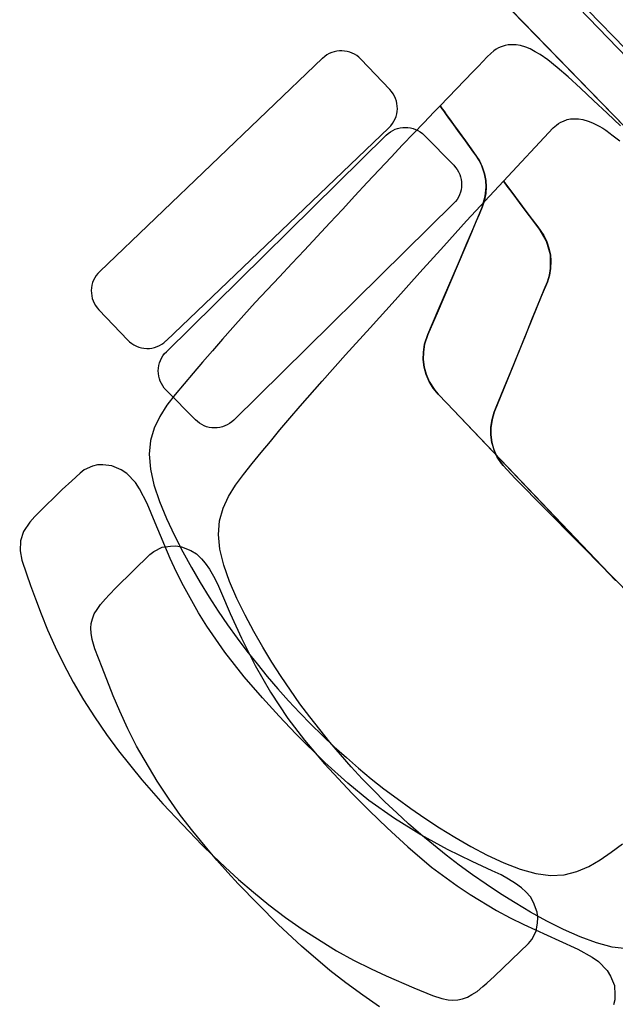
# Model space of a CAD drawing. Units: millimetres. Extents: x 68033 to 112513, y 667 to 59766.
# Drawn here: x 93270 to 93641, y 21879 to 22491 of the extents above; entities that cross this region are included whole.
import ezdxf

# ---------------------------------------------------------------- set-up
doc = ezdxf.new("R2010")
doc.units = ezdxf.units.MM
doc.header["$MEASUREMENT"] = 0
for name, color, linetype in [('A008Ground Floor ARCHITECTURE Plan$0$Elev', 7, 'Continuous'), ('A008Ground Floor ARCHITECTURE Plan$0$HATCH', 7, 'Continuous'), ('Dim', 7, 'Continuous'), ('Elev', 7, 'Continuous')]:
    doc.layers.add(name, color=color, linetype=linetype)
doc.layers.add('OKO_DIM_IN (1-100)', color=7, linetype='Continuous', lineweight=9)
doc.layers.add('PARTITION', color=1, linetype='Continuous', lineweight=9)

# ---------------------------------------------------------------- blocks, each defined once
blk = doc.blocks.new('vssv')
at = {"layer": 'Elev'}
for p, q in [((104.41977, -28.11297, 102.421), (104.41977, -27.11297, 102.421)), ((104.80744, -27.41058, 102.77434), (104.80317, -27.41368, 102.77434)), ((104.81294, -27.40884, 102.77434), (104.80744, -27.41058, 102.77434)), ((104.81613, -27.40842, 102.77434), (104.81294, -27.40884, 102.77434)), ((104.84543, -27.40855, 102.77434), (104.81613, -27.40842, 102.77434)), ((104.85175, -27.40878, 102.77434), (104.84543, -27.40855, 102.77434)), ((104.85508, -27.40897, 102.77434), (104.85175, -27.40878, 102.77434)), ((104.85982, -27.40931, 102.77434), (104.85508, -27.40897, 102.77434)), ((104.86346, -27.41013, 102.77434), (104.85982, -27.40931, 102.77434)), ((104.86658, -27.41091, 102.77434), (104.86346, -27.41013, 102.77434)), ((104.86951, -27.41234, 102.77434), (104.86658, -27.41091, 102.77434)), ((104.73963, -27.4133, 102.421), (104.73107, -27.41223, 102.421)), ((104.74792, -27.41467, 102.421), (104.73963, -27.4133, 102.421)), ((104.75588, -27.41664, 102.421), (104.74792, -27.41467, 102.421)), ((104.7634, -27.41952, 102.421), (104.75588, -27.41664, 102.421)), ((104.80076, -27.41588, 102.77434), (104.79863, -27.41868, 102.77434)), ((104.80317, -27.41368, 102.77434), (104.80076, -27.41588, 102.77434)), ((104.87208, -27.41382, 102.77434), (104.86951, -27.41234, 102.77434)), ((104.87436, -27.41584, 102.77434), (104.87208, -27.41382, 102.77434)), ((104.8764, -27.41816, 102.77434), (104.87436, -27.41584, 102.77434)), ((104.77041, -27.42361, 102.421), (104.7634, -27.41952, 102.421)), ((104.77682, -27.42921, 102.421), (104.77041, -27.42361, 102.421)), ((104.79863, -27.41868, 102.77434), (104.79615, -27.42451, 102.77434)), ((104.87854, -27.42138, 102.77434), (104.8764, -27.41816, 102.77434)), ((104.88153, -27.42682, 102.77434), (104.87854, -27.42138, 102.77434)), ((104.78258, -27.4365, 102.421), (104.77682, -27.42921, 102.421)), ((104.79513, -27.42837, 102.77434), (104.79496, -27.43271, 102.77434)), ((104.79615, -27.42451, 102.77434), (104.79513, -27.42837, 102.77434)), ((104.88638, -27.43826, 102.77434), (104.88153, -27.42682, 102.77434)), ((104.79496, -27.43271, 102.77434), (104.79506, -27.43625, 102.77434)), ((104.78771, -27.44526, 102.421), (104.78258, -27.4365, 102.421)), ((104.79506, -27.43625, 102.77434), (104.79588, -27.44092, 102.77434)), ((104.79588, -27.44092, 102.77434), (104.79709, -27.44576, 102.77434)), ((104.89365, -27.45561, 102.77434), (104.88638, -27.43826, 102.77434)), ((104.79226, -27.45512, 102.421), (104.78771, -27.44526, 102.421)), ((104.79709, -27.44576, 102.77434), (104.79866, -27.45085, 102.77434)), ((104.79866, -27.45085, 102.77434), (104.80089, -27.45663, 102.77434)), ((104.79629, -27.46573, 102.421), (104.79226, -27.45512, 102.421)), ((104.80089, -27.45663, 102.77434), (104.80574, -27.46949, 102.77434)), ((104.89732, -27.46533, 102.77434), (104.89365, -27.45561, 102.77434)), ((104.79985, -27.47675, 102.421), (104.79629, -27.46573, 102.421)), ((104.9014, -27.47668, 102.77434), (104.89732, -27.46533, 102.77434)), ((104.80574, -27.46949, 102.77434), (104.81149, -27.48544, 102.77434)), ((104.80299, -27.48782, 102.421), (104.79985, -27.47675, 102.421)), ((104.90495, -27.48826, 102.77434), (104.9014, -27.47668, 102.77434)), ((104.80576, -27.49866, 102.421), (104.80299, -27.48782, 102.421)), ((104.81149, -27.48544, 102.77434), (104.81719, -27.50358, 102.77434)), ((104.91099, -27.51279, 102.77434), (104.90495, -27.48826, 102.77434)), ((104.80819, -27.50925, 102.421), (104.80576, -27.49866, 102.421)), ((104.8103, -27.51963, 102.421), (104.80819, -27.50925, 102.421)), ((104.81719, -27.50358, 102.77434), (104.82189, -27.52222, 102.77434)), ((104.91324, -27.52521, 102.77434), (104.91099, -27.51279, 102.77434)), ((104.81198, -27.52987, 102.421), (104.8103, -27.51963, 102.421)), ((104.82189, -27.52222, 102.77434), (104.82537, -27.54136, 102.77434)), ((104.9153, -27.53812, 102.77434), (104.91324, -27.52521, 102.77434)), ((104.61881, -27.6849, 102.421), (104.62011, -27.53264, 102.421)), ((104.62012, -27.53265, 102.421), (104.61881, -27.68492, 102.421)), ((104.81368, -27.54, 102.421), (104.81198, -27.52987, 102.421)), ((104.815, -27.55008, 102.421), (104.81368, -27.54, 102.421)), ((104.91665, -27.55048, 102.77434), (104.9153, -27.53812, 102.77434)), ((104.82537, -27.54136, 102.77434), (104.82745, -27.55814, 102.77434)), ((104.8161, -27.56016, 102.421), (104.815, -27.55008, 102.421)), ((104.91774, -27.56252, 102.77434), (104.91665, -27.55048, 102.77434)), ((104.82745, -27.55814, 102.77434), (104.82876, -27.5774, 102.77434)), ((104.81698, -27.57023, 102.421), (104.8161, -27.56016, 102.421)), ((104.91848, -27.57382, 102.77434), (104.91774, -27.56252, 102.77434)), ((104.81765, -27.58029, 102.421), (104.81698, -27.57023, 102.421)), ((104.9189, -27.58409, 102.77434), (104.91848, -27.57382, 102.77434)), ((104.8181, -27.59036, 102.421), (104.81765, -27.58029, 102.421)), ((104.82876, -27.5774, 102.77434), (104.82918, -27.60266, 102.77434)), ((104.9192, -27.59362, 102.77434), (104.9189, -27.58409, 102.77434)), ((104.81833, -27.60043, 102.421), (104.8181, -27.59036, 102.421)), ((104.91916, -27.61135, 102.77434), (104.9192, -27.59362, 102.77434)), ((104.81835, -27.61049, 102.421), (104.81833, -27.60043, 102.421)), ((104.82918, -27.60266, 102.77434), (104.82896, -27.61787, 102.77434)), ((104.81816, -27.62055, 102.421), (104.81835, -27.61049, 102.421)), ((104.9189, -27.62908, 102.77434), (104.91916, -27.61135, 102.77434)), ((104.82896, -27.61787, 102.77434), (104.82859, -27.63315, 102.77434)), ((104.81775, -27.63061, 102.421), (104.81816, -27.62055, 102.421)), ((104.81713, -27.64066, 102.421), (104.81775, -27.63061, 102.421)), ((104.91795, -27.64882, 102.77434), (104.9189, -27.62908, 102.77434)), ((104.82859, -27.63315, 102.77434), (104.82758, -27.65057, 102.77434)), ((104.81629, -27.65072, 102.421), (104.81713, -27.64066, 102.421)), ((104.91574, -27.67205, 102.77434), (104.91795, -27.64882, 102.77434)), ((104.81523, -27.66077, 102.421), (104.81629, -27.65072, 102.421)), ((104.82758, -27.65057, 102.77434), (104.8256, -27.66991, 102.77434)), ((104.81396, -27.67082, 102.421), (104.81523, -27.66077, 102.421)), ((104.81247, -27.68088, 102.421), (104.81396, -27.67082, 102.421)), ((104.8256, -27.66991, 102.77434), (104.82243, -27.68935, 102.77434)), ((104.91404, -27.68451, 102.77434), (104.91574, -27.67205, 102.77434)), ((104.81074, -27.69099, 102.421), (104.81247, -27.68088, 102.421)), ((104.61881, -27.68492, 102.421), (104.61874, -27.69266, 102.421)), ((104.61875, -27.69266, 102.421), (104.61881, -27.6849, 102.421)), ((104.91176, -27.69738, 102.77434), (104.91404, -27.68451, 102.77434)), ((104.61849, -27.6958, 102.421), (104.61875, -27.69266, 102.421)), ((104.61874, -27.69266, 102.421), (104.61849, -27.6958, 102.421)), ((104.80874, -27.70119, 102.421), (104.81074, -27.69099, 102.421)), ((104.82243, -27.68935, 102.77434), (104.82037, -27.69881, 102.77434)), ((104.61729, -27.70214, 102.421), (104.61849, -27.6958, 102.421)), ((104.61836, -27.69745, 102.421), (104.61729, -27.70214, 102.421)), ((104.61849, -27.6958, 102.421), (104.61836, -27.69745, 102.421)), ((104.82037, -27.69881, 102.77434), (104.81535, -27.71736, 102.77434)), ((104.90929, -27.70977, 102.77434), (104.91176, -27.69738, 102.77434)), ((104.61552, -27.70674, 102.421), (104.61729, -27.70214, 102.421)), ((104.61729, -27.70214, 102.421), (104.61554, -27.70671, 102.421)), ((104.80645, -27.71154, 102.421), (104.80874, -27.70119, 102.421)), ((104.61324, -27.71082, 102.421), (104.61033, -27.71465, 102.421)), ((104.61034, -27.71465, 102.421), (104.61325, -27.71082, 102.421)), ((104.61554, -27.70671, 102.421), (104.61324, -27.71082, 102.421)), ((104.61325, -27.71082, 102.421), (104.61552, -27.70674, 102.421)), ((104.80384, -27.72208, 102.421), (104.80645, -27.71154, 102.421)), ((104.90625, -27.72215, 102.77434), (104.90929, -27.70977, 102.77434)), ((104.60692, -27.71801, 102.421), (104.61034, -27.71465, 102.421)), ((104.61033, -27.71465, 102.421), (104.60715, -27.71778, 102.421)), ((104.81535, -27.71736, 102.77434), (104.81241, -27.72653, 102.77434)), ((104.5975, -27.72368, 102.421), (104.58237, -27.73003, 102.421)), ((104.58406, -27.72932, 102.421), (104.5975, -27.72368, 102.421)), ((104.5975, -27.72368, 102.421), (104.60304, -27.72086, 102.421)), ((104.60305, -27.72086, 102.421), (104.5975, -27.72368, 102.421)), ((104.60304, -27.72086, 102.421), (104.60692, -27.71801, 102.421)), ((104.60715, -27.71778, 102.421), (104.60305, -27.72086, 102.421)), ((104.80088, -27.73287, 102.421), (104.80384, -27.72208, 102.421)), ((104.90283, -27.73418, 102.77434), (104.90625, -27.72215, 102.77434)), ((104.53394, -27.75033, 102.421), (104.58406, -27.72932, 102.421)), ((104.81241, -27.72653, 102.77434), (104.80934, -27.7354, 102.77434)), ((104.42121, -27.73331, 102.421), (104.42169, -27.7449, 102.421)), ((104.57314, -27.73389, 102.421), (104.56203, -27.73855, 102.421)), ((104.58237, -27.73003, 102.421), (104.57314, -27.73389, 102.421)), ((104.79755, -27.74388, 102.421), (104.80088, -27.73287, 102.421)), ((104.80934, -27.7354, 102.77434), (104.80067, -27.75776, 102.77434)), ((104.89909, -27.7457, 102.77434), (104.90283, -27.73418, 102.77434)), ((104.56203, -27.73855, 102.421), (104.55151, -27.74295, 102.421)), ((104.42169, -27.7449, 102.421), (104.42219, -27.75646, 102.421)), ((104.5415, -27.74715, 102.421), (104.53195, -27.75116, 102.421)), ((104.55151, -27.74295, 102.421), (104.5415, -27.74715, 102.421)), ((104.7938, -27.75484, 102.421), (104.79755, -27.74388, 102.421)), ((104.89507, -27.75657, 102.77434), (104.89909, -27.7457, 102.77434)), ((104.53195, -27.75116, 102.421), (104.52273, -27.75502, 102.421)), ((104.52273, -27.75502, 102.421), (104.5273, -27.75311, 102.421)), ((104.5273, -27.75311, 102.421), (104.53394, -27.75033, 102.421)), ((104.42219, -27.75646, 102.421), (104.42274, -27.76762, 102.421)), ((104.51806, -27.75698, 102.421), (104.51189, -27.76064, 102.421)), ((104.51189, -27.76064, 102.421), (104.51431, -27.75895, 102.421)), ((104.51431, -27.75895, 102.421), (104.51807, -27.75698, 102.421)), ((104.52273, -27.75502, 102.421), (104.51806, -27.75698, 102.421)), ((104.51807, -27.75698, 102.421), (104.52273, -27.75502, 102.421)), ((104.78959, -27.76539, 102.421), (104.7938, -27.75484, 102.421)), ((104.80067, -27.75776, 102.77434), (104.79592, -27.76977, 102.77434)), ((104.89098, -27.76664, 102.77434), (104.89507, -27.75657, 102.77434)), ((104.50768, -27.76422, 102.421), (104.50492, -27.76743, 102.421)), ((104.50493, -27.76743, 102.421), (104.50745, -27.76451, 102.421)), ((104.50745, -27.76451, 102.421), (104.51084, -27.76137, 102.421)), ((104.51189, -27.76064, 102.421), (104.50768, -27.76422, 102.421)), ((104.51084, -27.76137, 102.421), (104.51189, -27.76064, 102.421)), ((104.78487, -27.77517, 102.421), (104.78959, -27.76539, 102.421)), ((104.88702, -27.77578, 102.77434), (104.89098, -27.76664, 102.77434)), ((104.42274, -27.76762, 102.421), (104.42341, -27.77791, 102.421)), ((104.5026, -27.77097, 102.421), (104.50043, -27.77559, 102.421)), ((104.50063, -27.77505, 102.421), (104.5026, -27.77097, 102.421)), ((104.5026, -27.77097, 102.421), (104.50493, -27.76743, 102.421)), ((104.50492, -27.76743, 102.421), (104.5026, -27.77097, 102.421)), ((104.79592, -27.76977, 102.77434), (104.79297, -27.77964, 102.77434)), ((104.42341, -27.77791, 102.421), (104.42422, -27.78692, 102.421)), ((104.49813, -27.78525, 102.421), (104.49934, -27.77878, 102.421)), ((104.49933, -27.77878, 102.421), (104.49847, -27.78293, 102.421)), ((104.50043, -27.77559, 102.421), (104.49933, -27.77878, 102.421)), ((104.49934, -27.77878, 102.421), (104.50063, -27.77505, 102.421)), ((104.77959, -27.78383, 102.421), (104.78487, -27.77517, 102.421)), ((104.88341, -27.78386, 102.77434), (104.88702, -27.77578, 102.77434)), ((104.49847, -27.78293, 102.421), (104.49813, -27.78525, 102.421)), ((104.77371, -27.79103, 102.421), (104.77959, -27.78383, 102.421)), ((104.79207, -27.7843, 102.77434), (104.792, -27.79218, 102.77434)), ((104.79297, -27.77964, 102.77434), (104.79207, -27.7843, 102.77434)), ((104.88034, -27.79072, 102.77434), (104.88341, -27.78386, 102.77434)), ((104.42422, -27.78692, 102.421), (104.42516, -27.79435, 102.421)), ((104.49689, -27.79383, 102.421), (104.49813, -27.78525, 102.421)), ((104.49813, -27.78525, 102.421), (104.49689, -27.79383, 102.421)), ((104.7672, -27.79651, 102.421), (104.77371, -27.79103, 102.421)), ((104.87636, -27.79871, 102.77434), (104.88034, -27.79072, 102.77434)), ((104.42516, -27.79435, 102.421), (104.42616, -27.79995, 102.421)), ((104.49689, -27.79383, 102.421), (104.49585, -27.80108, 102.421)), ((104.49594, -27.80052, 102.421), (104.49689, -27.79383, 102.421)), ((104.76012, -27.80048, 102.421), (104.7672, -27.79651, 102.421)), ((104.792, -27.79218, 102.77434), (104.79295, -27.79606, 102.77434)), ((104.79295, -27.79606, 102.77434), (104.79534, -27.80193, 102.77434)), ((104.42616, -27.79995, 102.421), (104.42724, -27.80337, 102.421)), ((104.42724, -27.80337, 102.421), (104.42819, -27.80677, 102.421)), ((104.49585, -27.80108, 102.421), (104.49502, -27.80683, 102.421)), ((104.4951, -27.80629, 102.421), (104.49594, -27.80052, 102.421)), ((104.74457, -27.80507, 102.421), (104.75255, -27.80323, 102.421)), ((104.75255, -27.80323, 102.421), (104.76012, -27.80048, 102.421)), ((104.79534, -27.80193, 102.77434), (104.79903, -27.80628, 102.77434)), ((104.87309, -27.80378, 102.77434), (104.87636, -27.79871, 102.77434)), ((104.42819, -27.80677, 102.421), (104.42939, -27.80943, 102.421)), ((104.42939, -27.80943, 102.421), (104.43106, -27.81261, 102.421)), ((104.49502, -27.80683, 102.421), (104.49439, -27.8112, 102.421)), ((104.49447, -27.81071, 102.421), (104.4951, -27.80629, 102.421)), ((104.7007, -27.80975, 102.421), (104.70992, -27.80893, 102.421)), ((104.70992, -27.80893, 102.421), (104.7189, -27.80808, 102.421)), ((104.7189, -27.80808, 102.421), (104.72767, -27.80721, 102.421)), ((104.72767, -27.80721, 102.421), (104.73625, -27.80629, 102.421)), ((104.73625, -27.80629, 102.421), (104.74457, -27.80507, 102.421)), ((104.79903, -27.80628, 102.77434), (104.80137, -27.80852, 102.77434)), ((104.80137, -27.80852, 102.77434), (104.80401, -27.81018, 102.77434)), ((104.86314, -27.81087, 102.77434), (104.86869, -27.80805, 102.77434)), ((104.86869, -27.80805, 102.77434), (104.87309, -27.80378, 102.77434)), ((104.43106, -27.81261, 102.421), (104.43257, -27.81473, 102.421)), ((104.43257, -27.81473, 102.421), (104.4346, -27.8167, 102.421)), ((104.49393, -27.81441, 102.421), (104.4936, -27.81668, 102.421)), ((104.49366, -27.81632, 102.421), (104.494, -27.81398, 102.421)), ((104.49439, -27.8112, 102.421), (104.49393, -27.81441, 102.421)), ((104.494, -27.81398, 102.421), (104.49447, -27.81071, 102.421)), ((104.59299, -27.81599, 102.421), (104.60453, -27.81541, 102.421)), ((104.60453, -27.81541, 102.421), (104.61606, -27.81486, 102.421)), ((104.61606, -27.81486, 102.421), (104.62749, -27.81432, 102.421)), ((104.62749, -27.81432, 102.421), (104.63879, -27.81378, 102.421)), ((104.63879, -27.81378, 102.421), (104.64988, -27.81322, 102.421)), ((104.64988, -27.81322, 102.421), (104.66071, -27.81263, 102.421)), ((104.66071, -27.81263, 102.421), (104.67123, -27.81199, 102.421)), ((104.67123, -27.81199, 102.421), (104.68138, -27.81129, 102.421)), ((104.68138, -27.81129, 102.421), (104.69119, -27.81054, 102.421)), ((104.69119, -27.81054, 102.421), (104.7007, -27.80975, 102.421)), ((104.80401, -27.81018, 102.77434), (104.80947, -27.81202, 102.77434)), ((104.80947, -27.81202, 102.77434), (104.81265, -27.81248, 102.77434)), ((104.81265, -27.81248, 102.77434), (104.81975, -27.81264, 102.77434)), ((104.81975, -27.81264, 102.77434), (104.82772, -27.81286, 102.77434)), ((104.82772, -27.81286, 102.77434), (104.83485, -27.81289, 102.77434)), ((104.83485, -27.81289, 102.77434), (104.84195, -27.81286, 102.77434)), ((104.84195, -27.81286, 102.77434), (104.8516, -27.81261, 102.77434)), ((104.8516, -27.81261, 102.77434), (104.85636, -27.81235, 102.77434)), ((104.85636, -27.81235, 102.77434), (104.86314, -27.81087, 102.77434)), ((104.4346, -27.8167, 102.421), (104.43624, -27.81824, 102.421)), ((104.43624, -27.81824, 102.421), (104.43794, -27.81929, 102.421)), ((104.43794, -27.81929, 102.421), (104.44027, -27.82027, 102.421)), ((104.44027, -27.82027, 102.421), (104.44192, -27.82102, 102.421)), ((104.44192, -27.82102, 102.421), (104.44357, -27.82147, 102.421)), ((104.44357, -27.82147, 102.421), (104.44522, -27.82163, 102.421)), ((104.44522, -27.82163, 102.421), (104.44777, -27.8219, 102.421)), ((104.45084, -27.82182, 102.421), (104.45879, -27.82152, 102.421)), ((104.45879, -27.82152, 102.421), (104.46372, -27.82137, 102.421)), ((104.46372, -27.82137, 102.421), (104.49306, -27.82048, 102.421)), ((104.49338, -27.81822, 102.421), (104.49306, -27.82048, 102.421)), ((104.49306, -27.82048, 102.421), (104.49315, -27.81981, 102.421)), ((104.49306, -27.82048, 102.421), (104.49849, -27.8203, 102.421)), ((104.49315, -27.81981, 102.421), (104.49329, -27.81885, 102.421)), ((104.49329, -27.81885, 102.421), (104.49342, -27.81793, 102.421)), ((104.4936, -27.81668, 102.421), (104.49338, -27.81822, 102.421)), ((104.49342, -27.81793, 102.421), (104.49366, -27.81632, 102.421)), ((104.49849, -27.8203, 102.421), (104.50739, -27.81999, 102.421)), ((104.50739, -27.81999, 102.421), (104.51684, -27.81964, 102.421)), ((104.51684, -27.81964, 102.421), (104.52677, -27.81924, 102.421)), ((104.52677, -27.81924, 102.421), (104.53712, -27.81879, 102.421)), ((104.53712, -27.81879, 102.421), (104.54782, -27.81828, 102.421)), ((104.54782, -27.81828, 102.421), (104.55883, -27.81774, 102.421)), ((104.55883, -27.81774, 102.421), (104.57007, -27.81716, 102.421)), ((104.57007, -27.81716, 102.421), (104.58148, -27.81658, 102.421)), ((104.58148, -27.81658, 102.421), (104.59299, -27.81599, 102.421)), ((104.44777, -27.8219, 102.421), (104.45084, -27.82182, 102.421)), ((104.71714, -27.83423, 102.421), (104.52536, -27.83279, 102.421)), ((104.50839, -27.84951, 102.421), (104.50819, -27.87551, 102.421)), ((104.73367, -27.8772, 102.421), (104.73386, -27.8512, 102.421)), ((104.52491, -27.89249, 102.421), (104.71669, -27.89393, 102.421))]:
    blk.add_line(p, q, dxfattribs=at)
for centre, start_param, end_param in [((104.52524, -27.84964, 102.421), 0.777906, 2.348702), ((104.71701, -27.85108, 102.421), -0.792891, 0.777906), ((104.52504, -27.87564, 102.421), 2.348702, 3.919498), ((104.71682, -27.87708, 102.421), 3.919498, 5.490295)]:
    blk.add_ellipse(centre, major_axis=(0.01191, 0.01191), ratio=1, start_param=start_param, end_param=end_param, dxfattribs=at)
blk = doc.blocks.new('bvbt')
at = {"layer": 'Elev'}
for p, q in [((319.11022, -205.04038, 102.421), (319.302, -205.04181, 102.421)), ((319.09305, -205.0831, 102.421), (319.09325, -205.0571, 102.421)), ((319.31872, -205.05879, 102.421), (319.31853, -205.08479, 102.421)), ((319.30155, -205.10151, 102.421), (319.10977, -205.10007, 102.421)), ((319.02091, -205.11287, 102.421), (319.01925, -205.11439, 102.421)), ((319.02263, -205.11185, 102.421), (319.02091, -205.11287, 102.421)), ((319.02498, -205.11091, 102.421), (319.02263, -205.11185, 102.421)), ((319.02664, -205.11019, 102.421), (319.02498, -205.11091, 102.421)), ((319.02829, -205.10977, 102.421), (319.02664, -205.11019, 102.421)), ((319.02995, -205.10964, 102.421), (319.02829, -205.10977, 102.421)), ((319.0325, -205.10941, 102.421), (319.02995, -205.10964, 102.421)), ((319.07776, -205.11161, 102.421), (319.0325, -205.10941, 102.421)), ((319.11144, -205.11343, 102.421), (319.07776, -205.11161, 102.421)), ((319.07784, -205.11228, 102.421), (319.07776, -205.11161, 102.421)), ((319.07776, -205.11161, 102.421), (319.07859, -205.11812, 102.421)), ((319.07794, -205.11306, 102.421), (319.07784, -205.11228, 102.421)), ((319.07824, -205.11542, 102.421), (319.07794, -205.11306, 102.421)), ((319.13248, -205.11475, 102.421), (319.11144, -205.11343, 102.421)), ((319.01563, -205.11841, 102.421), (319.01391, -205.12156, 102.421)), ((319.01718, -205.11632, 102.421), (319.01563, -205.11841, 102.421)), ((319.01925, -205.11439, 102.421), (319.01718, -205.11632, 102.421)), ((319.07859, -205.11812, 102.421), (319.07824, -205.11542, 102.421)), ((319.07949, -205.12529, 102.421), (319.07859, -205.11812, 102.421)), ((319.07859, -205.11812, 102.421), (319.08022, -205.13105, 102.421)), ((319.1547, -205.11625, 102.421), (319.13248, -205.11475, 102.421)), ((319.1776, -205.11782, 102.421), (319.1547, -205.11625, 102.421)), ((319.20064, -205.11934, 102.421), (319.1776, -205.11782, 102.421)), ((319.22335, -205.12082, 102.421), (319.20064, -205.11934, 102.421)), ((319.01267, -205.1242, 102.421), (319.0113, -205.12858, 102.421)), ((319.01391, -205.12156, 102.421), (319.01267, -205.1242, 102.421)), ((319.08022, -205.13105, 102.421), (319.07949, -205.12529, 102.421)), ((319.24526, -205.12234, 102.421), (319.22335, -205.12082, 102.421)), ((319.2659, -205.12403, 102.421), (319.24526, -205.12234, 102.421)), ((319.2757, -205.12495, 102.421), (319.2659, -205.12403, 102.421)), ((319.28518, -205.12591, 102.421), (319.2757, -205.12495, 102.421)), ((319.29439, -205.12689, 102.421), (319.28518, -205.12591, 102.421)), ((319.39398, -205.12551, 102.77434), (319.38849, -205.12726, 102.77434)), ((319.39717, -205.1251, 102.77434), (319.39398, -205.12551, 102.77434)), ((319.42647, -205.12522, 102.77434), (319.39717, -205.1251, 102.77434)), ((319.4328, -205.12546, 102.77434), (319.42647, -205.12522, 102.77434)), ((319.43612, -205.12564, 102.77434), (319.4328, -205.12546, 102.77434)), ((319.44086, -205.12598, 102.77434), (319.43612, -205.12564, 102.77434)), ((319.4445, -205.1268, 102.77434), (319.44086, -205.12598, 102.77434)), ((319.01052, -205.13098, 102.421), (319.0101, -205.13321, 102.421)), ((319.0113, -205.12858, 102.421), (319.01052, -205.13098, 102.421)), ((319.08114, -205.13832, 102.421), (319.08022, -205.13105, 102.421)), ((319.08022, -205.13105, 102.421), (319.08122, -205.13889, 102.421)), ((319.30336, -205.12789, 102.421), (319.29439, -205.12689, 102.421)), ((319.31211, -205.12891, 102.421), (319.30336, -205.12789, 102.421)), ((319.32067, -205.12997, 102.421), (319.31211, -205.12891, 102.421)), ((319.32897, -205.13134, 102.421), (319.32067, -205.12997, 102.421)), ((319.33692, -205.13332, 102.421), (319.32897, -205.13134, 102.421)), ((319.38422, -205.13036, 102.77434), (319.38181, -205.13256, 102.77434)), ((319.38849, -205.12726, 102.77434), (319.38422, -205.13036, 102.77434)), ((319.44763, -205.12758, 102.77434), (319.4445, -205.1268, 102.77434)), ((319.45055, -205.12901, 102.77434), (319.44763, -205.12758, 102.77434)), ((319.45313, -205.1305, 102.77434), (319.45055, -205.12901, 102.77434)), ((319.45541, -205.13251, 102.77434), (319.45313, -205.1305, 102.77434)), ((319.00929, -205.1379, 102.421), (319.00836, -205.14398, 102.421)), ((319.00942, -205.13657, 102.421), (319.00929, -205.1379, 102.421)), ((319.0101, -205.13321, 102.421), (319.00942, -205.13657, 102.421)), ((319.08222, -205.14692, 102.421), (319.08114, -205.13832, 102.421)), ((319.34444, -205.1362, 102.421), (319.33692, -205.13332, 102.421)), ((319.35145, -205.14029, 102.421), (319.34444, -205.1362, 102.421)), ((319.37968, -205.13536, 102.77434), (319.37719, -205.14118, 102.77434)), ((319.38181, -205.13256, 102.77434), (319.37968, -205.13536, 102.77434)), ((319.45744, -205.13484, 102.77434), (319.45541, -205.13251, 102.77434)), ((319.45959, -205.13805, 102.77434), (319.45744, -205.13484, 102.77434)), ((319.46257, -205.1435, 102.77434), (319.45959, -205.13805, 102.77434)), ((319.08122, -205.13889, 102.421), (319.08222, -205.14692, 102.421)), ((319.35787, -205.14588, 102.421), (319.35145, -205.14029, 102.421)), ((319.37719, -205.14118, 102.77434), (319.37617, -205.14505, 102.77434)), ((319.46742, -205.15494, 102.77434), (319.46257, -205.1435, 102.77434)), ((319.08255, -205.14941, 102.421), (319.08222, -205.14692, 102.421)), ((319.08222, -205.14692, 102.421), (319.08332, -205.15341, 102.421)), ((319.08436, -205.15662, 102.421), (319.08255, -205.14941, 102.421)), ((319.36362, -205.15318, 102.421), (319.35787, -205.14588, 102.421)), ((319.37617, -205.14505, 102.77434), (319.376, -205.14939, 102.77434)), ((319.376, -205.14939, 102.77434), (319.37611, -205.15293, 102.77434)), ((319.08332, -205.15341, 102.421), (319.08464, -205.15744, 102.421)), ((319.08537, -205.15899, 102.421), (319.08436, -205.15662, 102.421)), ((319.36875, -205.16193, 102.421), (319.36362, -205.15318, 102.421)), ((319.37611, -205.15293, 102.77434), (319.37692, -205.1576, 102.77434)), ((319.47469, -205.17228, 102.77434), (319.46742, -205.15494, 102.77434)), ((319.08464, -205.15744, 102.421), (319.08645, -205.16127, 102.421)), ((319.08871, -205.16485, 102.421), (319.08537, -205.15899, 102.421)), ((319.08645, -205.16127, 102.421), (319.08872, -205.16485, 102.421)), ((319.3733, -205.17179, 102.421), (319.36875, -205.16193, 102.421)), ((319.37692, -205.1576, 102.77434), (319.37813, -205.16243, 102.77434)), ((319.37813, -205.16243, 102.77434), (319.3797, -205.16752, 102.77434)), ((319.09, -205.1664, 102.421), (319.08871, -205.16485, 102.421)), ((319.08872, -205.16485, 102.421), (319.09118, -205.16782, 102.421)), ((319.09451, -205.17101, 102.421), (319.09, -205.1664, 102.421)), ((319.09118, -205.16782, 102.421), (319.09452, -205.17101, 102.421)), ((319.3797, -205.16752, 102.77434), (319.38193, -205.1733, 102.77434)), ((319.09794, -205.17349, 102.421), (319.09451, -205.17101, 102.421)), ((319.09452, -205.17101, 102.421), (319.09794, -205.17349, 102.421)), ((319.10166, -205.17553, 102.421), (319.09794, -205.17349, 102.421)), ((319.09794, -205.17349, 102.421), (319.10166, -205.17553, 102.421)), ((319.37733, -205.18241, 102.421), (319.3733, -205.17179, 102.421)), ((319.38193, -205.1733, 102.77434), (319.38679, -205.18616, 102.77434)), ((319.47836, -205.182, 102.77434), (319.47469, -205.17228, 102.77434)), ((319.10644, -205.17763, 102.421), (319.10166, -205.17553, 102.421)), ((319.10166, -205.17553, 102.421), (319.11084, -205.17956, 102.421)), ((319.11545, -205.18159, 102.421), (319.10644, -205.17763, 102.421)), ((319.11084, -205.17956, 102.421), (319.12493, -205.18576, 102.421)), ((319.12493, -205.18576, 102.421), (319.11545, -205.18159, 102.421)), ((319.13487, -205.19013, 102.421), (319.12493, -205.18576, 102.421)), ((319.12493, -205.18576, 102.421), (319.13907, -205.19197, 102.421)), ((319.38089, -205.19343, 102.421), (319.37733, -205.18241, 102.421)), ((319.38679, -205.18616, 102.77434), (319.39253, -205.20212, 102.77434)), ((319.48244, -205.19336, 102.77434), (319.47836, -205.182, 102.77434)), ((319.14531, -205.19472, 102.421), (319.13487, -205.19013, 102.421)), ((319.13907, -205.19197, 102.421), (319.15281, -205.19801, 102.421)), ((319.38403, -205.2045, 102.421), (319.38089, -205.19343, 102.421)), ((319.48599, -205.20494, 102.77434), (319.48244, -205.19336, 102.77434)), ((319.15634, -205.19956, 102.421), (319.14531, -205.19472, 102.421)), ((319.15281, -205.19801, 102.421), (319.16718, -205.20432, 102.421)), ((319.16718, -205.20432, 102.421), (319.15634, -205.19956, 102.421)), ((319.17879, -205.20943, 102.421), (319.16718, -205.20432, 102.421)), ((319.16718, -205.20432, 102.421), (319.18182, -205.21076, 102.421)), ((319.3868, -205.21534, 102.421), (319.38403, -205.2045, 102.421)), ((319.39253, -205.20212, 102.77434), (319.39823, -205.22025, 102.77434)), ((319.49203, -205.22946, 102.77434), (319.48599, -205.20494, 102.77434)), ((319.18182, -205.21076, 102.421), (319.17879, -205.20943, 102.421)), ((319.18601, -205.2131, 102.421), (319.18182, -205.21076, 102.421)), ((319.18182, -205.21076, 102.421), (319.18602, -205.2131, 102.421)), ((319.18983, -205.21602, 102.421), (319.18601, -205.2131, 102.421)), ((319.18602, -205.2131, 102.421), (319.19007, -205.21625, 102.421)), ((319.19283, -205.21907, 102.421), (319.18983, -205.21602, 102.421)), ((319.19007, -205.21625, 102.421), (319.1932, -205.21944, 102.421)), ((319.38923, -205.22592, 102.421), (319.3868, -205.21534, 102.421)), ((319.19321, -205.21944, 102.421), (319.19283, -205.21907, 102.421)), ((319.1932, -205.21944, 102.421), (319.19605, -205.22332, 102.421)), ((319.19605, -205.22332, 102.421), (319.19321, -205.21944, 102.421)), ((319.19824, -205.22744, 102.421), (319.19605, -205.22332, 102.421)), ((319.19605, -205.22332, 102.421), (319.19827, -205.22747, 102.421)), ((319.39823, -205.22025, 102.77434), (319.40293, -205.23889, 102.77434)), ((319.19994, -205.23207, 102.421), (319.19824, -205.22744, 102.421)), ((319.19827, -205.22747, 102.421), (319.19995, -205.23207, 102.421)), ((319.39135, -205.23631, 102.421), (319.38923, -205.22592, 102.421)), ((319.49429, -205.24189, 102.77434), (319.49203, -205.22946, 102.77434)), ((319.20092, -205.23677, 102.421), (319.19994, -205.23207, 102.421)), ((319.19995, -205.23207, 102.421), (319.20093, -205.23677, 102.421)), ((319.39302, -205.24654, 102.421), (319.39135, -205.23631, 102.421)), ((319.20103, -205.23843, 102.421), (319.20092, -205.23677, 102.421)), ((319.20093, -205.23677, 102.421), (319.20103, -205.23843, 102.421)), ((319.20116, -205.24931, 102.421), (319.20103, -205.23843, 102.421)), ((319.20103, -205.23843, 102.421), (319.20117, -205.24933, 102.421)), ((319.40293, -205.23889, 102.77434), (319.40641, -205.25803, 102.77434)), ((319.49634, -205.2548, 102.77434), (319.49429, -205.24189, 102.77434)), ((319.39473, -205.25668, 102.421), (319.39302, -205.24654, 102.421)), ((319.20117, -205.24933, 102.421), (319.19985, -205.4016, 102.421)), ((319.19986, -205.40158, 102.421), (319.20116, -205.24931, 102.421)), ((319.39604, -205.26676, 102.421), (319.39473, -205.25668, 102.421)), ((319.40641, -205.25803, 102.77434), (319.40849, -205.27481, 102.77434)), ((319.4977, -205.26715, 102.77434), (319.49634, -205.2548, 102.77434)), ((319.39714, -205.27683, 102.421), (319.39604, -205.26676, 102.421)), ((319.49878, -205.2792, 102.77434), (319.4977, -205.26715, 102.77434)), ((319.39802, -205.2869, 102.421), (319.39714, -205.27683, 102.421)), ((319.40849, -205.27481, 102.77434), (319.4098, -205.29408, 102.77434)), ((319.49952, -205.29049, 102.77434), (319.49878, -205.2792, 102.77434)), ((319.39869, -205.29697, 102.421), (319.39802, -205.2869, 102.421)), ((319.49994, -205.30077, 102.77434), (319.49952, -205.29049, 102.77434)), ((319.39914, -205.30704, 102.421), (319.39869, -205.29697, 102.421)), ((319.4098, -205.29408, 102.77434), (319.41023, -205.31934, 102.77434)), ((319.50025, -205.3103, 102.77434), (319.49994, -205.30077, 102.77434)), ((319.39938, -205.3171, 102.421), (319.39914, -205.30704, 102.421)), ((319.5002, -205.32803, 102.77434), (319.50025, -205.3103, 102.77434)), ((319.3994, -205.32716, 102.421), (319.39938, -205.3171, 102.421)), ((319.41023, -205.31934, 102.77434), (319.41001, -205.33454, 102.77434)), ((319.3992, -205.33722, 102.421), (319.3994, -205.32716, 102.421)), ((319.49994, -205.34576, 102.77434), (319.5002, -205.32803, 102.77434)), ((319.39879, -205.34728, 102.421), (319.3992, -205.33722, 102.421)), ((319.41001, -205.33454, 102.77434), (319.40964, -205.34983, 102.77434)), ((319.49899, -205.3655, 102.77434), (319.49994, -205.34576, 102.77434)), ((319.39817, -205.35734, 102.421), (319.39879, -205.34728, 102.421)), ((319.40964, -205.34983, 102.77434), (319.40862, -205.36724, 102.77434)), ((319.39733, -205.3674, 102.421), (319.39817, -205.35734, 102.421)), ((319.39627, -205.37745, 102.421), (319.39733, -205.3674, 102.421)), ((319.40862, -205.36724, 102.77434), (319.40664, -205.38658, 102.77434)), ((319.49678, -205.38873, 102.77434), (319.49899, -205.3655, 102.77434)), ((319.395, -205.3875, 102.421), (319.39627, -205.37745, 102.421)), ((319.39351, -205.39756, 102.421), (319.395, -205.3875, 102.421)), ((319.40664, -205.38658, 102.77434), (319.40347, -205.40603, 102.77434)), ((319.49508, -205.40118, 102.77434), (319.49678, -205.38873, 102.77434)), ((319.39178, -205.40766, 102.421), (319.39351, -205.39756, 102.421)), ((319.49281, -205.41406, 102.77434), (319.49508, -205.40118, 102.77434)), ((319.38978, -205.41786, 102.421), (319.39178, -205.40766, 102.421)), ((319.40347, -205.40603, 102.77434), (319.40141, -205.41548, 102.77434)), ((319.38749, -205.42821, 102.421), (319.38978, -205.41786, 102.421)), ((319.40141, -205.41548, 102.77434), (319.39639, -205.43404, 102.77434)), ((319.49034, -205.42644, 102.77434), (319.49281, -205.41406, 102.77434)), ((319.38488, -205.43876, 102.421), (319.38749, -205.42821, 102.421)), ((319.39639, -205.43404, 102.77434), (319.39346, -205.44321, 102.77434)), ((319.38193, -205.44954, 102.421), (319.38488, -205.43876, 102.421)), ((319.39346, -205.44321, 102.77434), (319.39038, -205.45207, 102.77434)), ((319.3786, -205.46056, 102.421), (319.38193, -205.44954, 102.421)), ((319.39038, -205.45207, 102.77434), (319.38171, -205.47443, 102.77434)), ((319.37485, -205.47152, 102.421), (319.3786, -205.46056, 102.421)), ((319.37064, -205.48206, 102.421), (319.37485, -205.47152, 102.421)), ((319.38171, -205.47443, 102.77434), (319.37696, -205.48644, 102.77434)), ((319.36591, -205.49184, 102.421), (319.37064, -205.48206, 102.421)), ((319.37696, -205.48644, 102.77434), (319.37401, -205.49632, 102.77434)), ((319.36064, -205.50051, 102.421), (319.36591, -205.49184, 102.421)), ((319.37401, -205.49632, 102.77434), (319.37311, -205.50097, 102.77434)), ((319.35476, -205.5077, 102.421), (319.36064, -205.50051, 102.421)), ((319.37311, -205.50097, 102.77434), (319.37304, -205.50885, 102.77434)), ((319.37304, -205.50885, 102.77434), (319.374, -205.51273, 102.77434)), ((319.374, -205.51273, 102.77434), (319.37638, -205.5186, 102.77434)), ((319.37638, -205.5186, 102.77434), (319.38007, -205.52295, 102.77434)), ((319.38007, -205.52295, 102.77434), (319.38242, -205.5252, 102.77434)), ((319.38242, -205.5252, 102.77434), (319.38505, -205.52685, 102.77434))]:
    blk.add_line(p, q, dxfattribs=at)
for centre, start_param, end_param in [((319.11009, -205.05722, 102.421), 0.777906, 2.348702), ((319.30187, -205.05866, 102.421), -0.792891, 0.777906), ((319.1099, -205.08323, 102.421), 2.348702, 3.919498), ((319.30168, -205.08466, 102.421), 3.919498, 5.490295)]:
    blk.add_ellipse(centre, major_axis=(0.01191, 0.01191), ratio=1, start_param=start_param, end_param=end_param, dxfattribs=at)
blk = doc.blocks.new('gdfgfdgdg')
at = {"layer": 'OKO_DIM_IN (1-100)'}
blk.add_line((2080484.79, 586177.6, 204.84), (2081392.4, 586177.6, 204.84), dxfattribs=at)
at = {"layer": 'OKO_DIM_IN (1-100)', "xscale": -1000.000000000005, "yscale": 1000.000000000005, "zscale": 1000, "rotation": 90}
blk.add_blockref('bvbt', (1875726.68, 905177.76, -102216.16), dxfattribs=at)
blk = doc.blocks.new('A$C84612aac')
h = blk.add_hatch()
h.set_pattern_fill('AR-RROOF', color=33, scale=300, angle=134.12628)
h.set_pattern_definition([(134.12628, (-100833.18, -22628.56), (-674.8619, 264.88), [4500, -600, 1500, -300]), (134.1263, (-101218.65, -22446.6), (-77.5324, -493.1427), [900, -99, 1800, -225]), (134.12628, (-101120.66, -22698.43), (-1230.41687, 979.83434), [2400, -420, 1200, -300])])
h.paths.add_polyline_path([(-7021.81, 487.74), (-7452.5, 69.99), (-7160.87, -230.66), (-7155.97, -235.43), (-7147.82, -243.49), (-7139.73, -251.61), (-7131.7, -259.79), (-7123.72, -268.02), (-6756.25, -647.81), (-6325.57, -230.07)])
edge = h.paths.add_edge_path(flags=16)
edge.add_line((-6922.44, 28.08), (-7028.27, 137.19))
edge.add_line((-7028.27, 137.19), (-6901.93, 259.72))
edge.add_line((-6901.93, 259.72), (-6816.86, 172.02))
edge.add_spline(control_points=[(-6852.36, 296.13), (-6860.72, 288.39), (-6884.41, 245.4), (-6817.56, 222.89), (-6811.6, 180.27), (-6816.33, 173.4)], knot_values=[0, 0, 0, 0, 0.034178, 0.118658, 0.143671, 0.143671, 0.143671, 0.143671], degree=3, periodic=0)
edge.add_line((-6816.86, 172.02), (-6796.1, 150.62))
edge.add_line((-6796.1, 150.62), (-6922.44, 28.08))
h.paths.add_polyline_path([(-6920.66, 51.02), (-6945.4, 76.52), (-6845.33, 173.59), (-6820.59, 148.09)], flags=0)
h.paths.add_polyline_path([(-6946.87, 102.59), (-6991.75, 148.87), (-6937.94, 201.07), (-6893.05, 154.79)], flags=16)
h.paths.add_polyline_path([(-6933.41, 115.64), (-6967.08, 150.35), (-6940.17, 176.45), (-6917.73, 153.31), (-6931.18, 140.26), (-6919.96, 128.69)], flags=0)
h = blk.add_hatch()
h.set_pattern_fill('AR-RROOF', color=33, scale=300, angle=314.12628)
h.set_pattern_definition([(314.12628, (-87961.6, 50032.97), (674.8619, -264.88), [4500, -600, 1500, -300]), (314.1263, (-87576.13, 49851), (77.5324, 493.1427), [900, -99, 1800, -225]), (314.12628, (-87674.13, 50102.84), (1230.41687, -979.83434), [2400, -420, 1200, -300])])
h.paths.add_polyline_path([(-7021.81, 487.74), (-7452.5, 69.99), (-7034.75, -360.69), (-7034.75, -360.69), (-7026.77, -368.92), (-6825.88, -576.03), (-6395.19, -158.29)])
at = {"layer": 'OKO_DIM_IN (1-100)', "xscale": 999.9999999999999, "yscale": 999.9999999999999, "zscale": 999.9999999999999, "rotation": 224.1262781128239}
blk.add_blockref('vssv', (87074.18, 52591.75, -102318.58), dxfattribs=at)
at = {"layer": 'PARTITION', "rotation": 314.1262781197682}
blk.add_blockref('gdfgfdgdg', (-1876735.98, 1085335.12, -102.42), dxfattribs=at)
blk = doc.blocks.new('A008Ground Floor ARCHITECTURE Plan$0$243-Ramd Column Grou')
at = {"layer": 'A008Ground Floor ARCHITECTURE Plan$0$HATCH'}
h = blk.add_hatch(dxfattribs=at)
h.set_pattern_fill('ANSI31', scale=1000)
h.set_pattern_definition([(45, (1842170.24, 624328.31), (-88.38835, 88.38835), [])])
h.paths.add_polyline_path([(1767134.94, 668761.1), (1767138.71, 669471.67), (1766571.07, 669474.69), (1766571.07, 668764.1)])
h.paths.add_polyline_path([(1774025.93, 646119.77), (1774039.39, 646625.24), (1772882.48, 646625.24), (1772880.09, 646125.24)])
h.paths.add_polyline_path([(1761580.58, 654487.47), (1760698.89, 654489.63), (1760700.35, 654912.29), (1761580.58, 654912.29)])
h.paths.add_polyline_path([(1780024.74, 672942.51), (1780396.59, 672942.51), (1780396.59, 672203.06), (1780024.74, 672203.06)])
h.paths.add_polyline_path([(1780024.74, 676514.94), (1780024.74, 675590.52), (1780421.59, 675590.52), (1780421.59, 676513.49)])
h.paths.add_polyline_path([(1785683.4, 676514.46), (1785683.4, 675576.02), (1786356.42, 675576.02), (1786367.48, 676514.46)])
h.paths.add_polyline_path([(1786578.23, 672441.03), (1785213.06, 672441.03), (1785213.06, 672926.03), (1786583.89, 672920.69)])
h.paths.add_polyline_path([(1786120.16, 654769.11), (1785623.89, 654773.37), (1785612.79, 653481.87), (1786103.14, 653488.84)])
h.paths.add_polyline_path([(1786175.84, 659680.83), (1785645.88, 659687.63), (1785644.48, 658758.65), (1786168.43, 658764.21)])
h.paths.add_polyline_path([(1786233.92, 664518.2), (1785680.94, 664527.23), (1785656.51, 663540.12), (1786209.36, 663526.43)])
h.paths.add_polyline_path([(1786274.85, 668635.65), (1786283.23, 669161.03), (1785218.06, 669161.03), (1785218.06, 668634.49)])
h.paths.add_polyline_path([(1783090.45, 668632.14), (1783090.45, 669006.03), (1782085.91, 669006.03), (1782085.91, 668631.03)])
h.paths.add_polyline_path([(1760800.37, 668440.78), (1761332.29, 668457.48), (1761300.77, 669461.22), (1760803.73, 669457.68)])
h.paths.add_polyline_path([(1760784.68, 663697.35), (1761208.83, 663697.35), (1761208.83, 664097.35), (1761360.42, 664097.35), (1761360.42, 664429.44), (1761360.42, 664862.87), (1760788.53, 664862.87)])
h.paths.add_polyline_path([(1761624.65, 659789.8), (1760707.84, 659776.09), (1760711.94, 659081.69), (1761623.41, 659081.69)])
h.paths.add_polyline_path([(1760438.37, 649651.5), (1761389.75, 649658.83), (1761399.95, 650500.34), (1760445.97, 650495.32)])
h.paths.add_polyline_path([(1767065.43, 663679.43), (1766515.59, 663679.43), (1766515.59, 664579.43), (1767065.59, 664579.43)])
h.paths.add_polyline_path([(1767064.57, 658622.5), (1766531.02, 658622.5), (1766531.02, 659517.5), (1767064.72, 659517.5)])
h.paths.add_polyline_path([(1766531.02, 654462.41), (1767063.86, 654462.41), (1767064.01, 655367.5), (1766531.02, 655367.5)])
edge = h.paths.add_edge_path()
edge.add_line((1766971.81, 651101.44), (1766493.27, 651089.6))
edge.add_line((1766493.27, 651089.6), (1766528.27, 649674.95))
edge.add_line((1766528.27, 649674.95), (1767009.76, 649670.32))
edge.add_line((1767009.76, 649670.32), (1767023.04, 651050.97))
edge.add_arc((1766973.05, 651051.45), 50, 359.44868, 451.41729)
edge = h.paths.add_edge_path()
edge.add_line((1760558.85, 642502.41), (1761562.21, 642502.41))
edge.add_line((1761562.21, 642502.41), (1761561.06, 641304.19))
edge.add_line((1761561.06, 641304.19), (1760502.17, 641305.21))
edge.add_line((1760502.17, 641305.21), (1760508.85, 642452.7))
edge.add_arc((1760558.85, 642452.41), 50, 90, 179.66667, ccw=False)
h.paths.add_polyline_path([(1767182.47, 642498.31), (1767177.91, 642812.29), (1766380.96, 642815.3), (1766379.01, 641286.65), (1767432.1, 641286.21), (1767431.4, 641725.71), (1767413.69, 641725.68), (1767402.47, 642498.47)])
h.paths.add_polyline_path([(1774053.81, 642814.87), (1773550.29, 642814.87), (1773549.47, 642036.3), (1774040.73, 642041.49), (1774053.18, 642041.48)])
h.paths.add_polyline_path([(1778706.95, 642009.23), (1778205.49, 642011.82), (1778209.46, 642717.48), (1778708.48, 642706.01)])
h.paths.add_polyline_path([(1778721.17, 644356.49), (1778719.52, 644985.84), (1778992.16, 645243.42), (1778515.9, 645703.37), (1778067.26, 645264.66), (1778068.36, 644354.78)])
h.paths.add_polyline_path([(1785340.98, 649884.93), (1785352.04, 649418.95), (1786068.7, 649405.82), (1786077.37, 649887.02)])
h.paths.add_polyline_path([(1783608.16, 649421.18), (1783595.36, 649992.19), (1782762.26, 649997.56), (1782328.46, 649536.71), (1782797.15, 649095.53), (1782803.83, 649100.52), (1783174.93, 649416.61)])
edge = h.paths.add_edge_path()
edge.add_arc((1781179.97, 642302.11), 301.79, 0, 360)
edge = h.paths.add_edge_path()
edge.add_arc((1785731.81, 646956.87), 300.36, 0, 360)
h.paths.add_polyline_path([(1783134.26, 655009.48), (1783116.87, 654242.91), (1782554.77, 654254.53), (1782572.16, 655021.1)], flags=17)
h.paths.add_polyline_path([(1778051.12, 654919.79), (1778879.58, 654906.19), (1778875.29, 654071.15), (1778046.84, 654084.74)], flags=17)
h.paths.add_polyline_path([(1768632.48, 655097.53), (1768633.09, 654441.89), (1769306.94, 654438.32), (1769306.33, 655093.96)])
h.paths.add_polyline_path([(1773315.32, 658881.92), (1773319.65, 659715.96), (1774147.66, 659712.36), (1774143.33, 658878.31)], flags=17)
h.paths.add_polyline_path([(1768640.07, 659689.56), (1768638.91, 659028.83), (1769311.67, 659027.22), (1769312.83, 659687.95)])
h.paths.add_polyline_path([(1768641.34, 664465.49), (1768639.73, 663792.73), (1769302.5, 663790.67), (1769304.11, 664463.43)])
h.paths.add_polyline_path([(1778877.73, 663736.12), (1778881.17, 664412.97), (1778220.39, 664415.12), (1778216.96, 663738.28)], flags=17)
h.paths.add_polyline_path([(1783176.1, 663692.23), (1782696.01, 663705.56), (1782706.4, 664427.77), (1783186.49, 664414.44)])
h.paths.add_polyline_path([(1778088.18, 659723.36), (1778908.2, 659719.4), (1778923.62, 658891.25), (1778103.61, 658895.21)], flags=17)
edge = h.paths.add_edge_path()
edge.add_line((1774022.39, 649560.02), (1773191.75, 649577.52))
edge.add_line((1773191.68, 649572.83), (1773204.41, 650398.25))
edge.add_line((1773422.11, 664427.43), (1773430.35, 663758.12))
edge.add_line((1774097.29, 664434.9), (1773422.94, 664427.44))
edge.add_line((1782670.57, 659663.29), (1782657.65, 658913.42))
edge.add_line((1783114.25, 658905.55), (1783126.98, 659655.54))
edge.add_line((1783137.41, 659655.36), (1782670.57, 659663.29))
edge.add_line((1774035.05, 650380.75), (1773204.41, 650398.25))
edge.add_line((1774022.32, 649555.33), (1774035.05, 650380.75))
edge.add_line((1782665.45, 658913.29), (1783114.25, 658905.55))
edge.add_line((1774105.53, 663765.59), (1773431.18, 663758.13))
edge.add_line((1774097.29, 664434.9), (1774105.53, 663765.59))

msp = doc.modelspace()

# ---------------------------------------------------------------- block references
at = {"layer": 'A008Ground Floor ARCHITECTURE Plan$0$Elev'}
msp.add_blockref('A008Ground Floor ARCHITECTURE Plan$0$243-Ramd Column Grou', (-1684898.63, -624328.31), dxfattribs=at)
at = {"layer": 'Dim'}
msp.add_blockref('A$C84612aac', (100833.18, 22628.56), dxfattribs=at)

doc.saveas('drawing.dxf')
